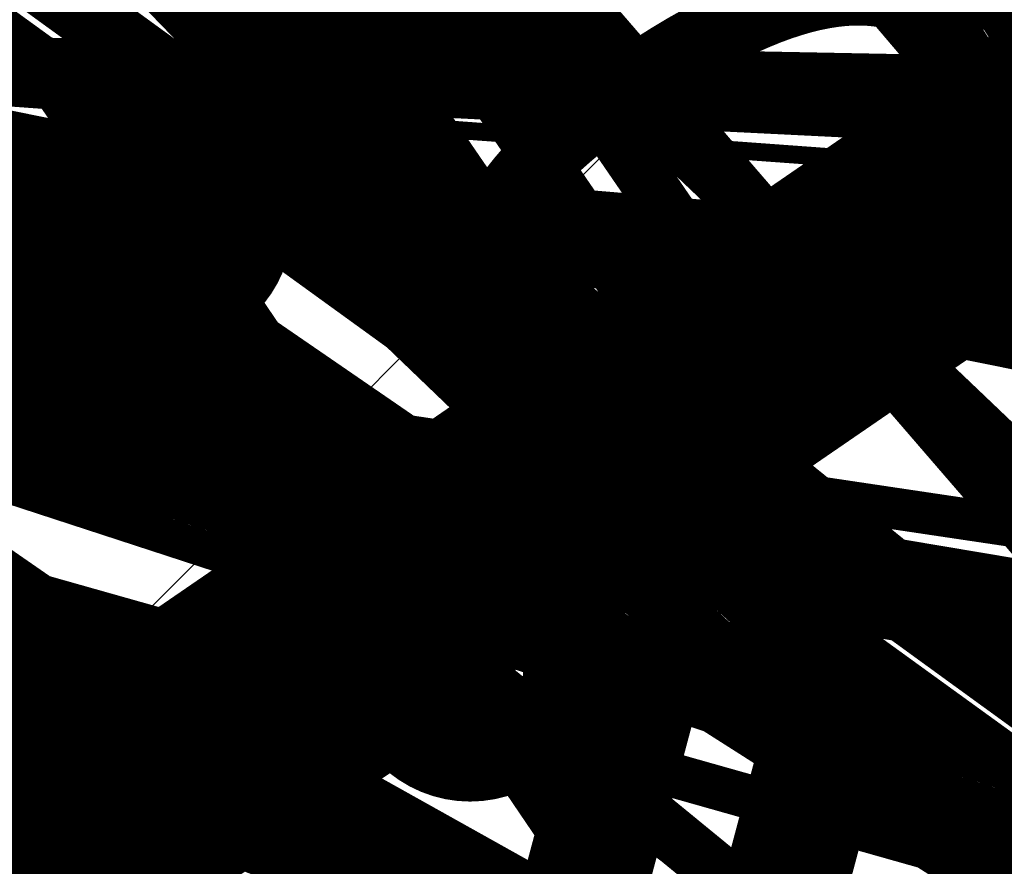
# Model space of a CAD drawing. Extents: x -18424 to 18190, y -15098 to 16756.
# Drawn here: x -5591 to -5265, y -3215 to -2935 of the extents above; entities that cross this region are included whole.
import ezdxf

# ---------------------------------------------------------------- set-up
doc = ezdxf.new("R2010")
doc.units = 0
doc.header["$MEASUREMENT"] = 0
doc.linetypes.add('Dashed', pattern=[564.4444465637207, 282.2222232818604, -282.2222232818603])
doc.linetypes.add('Dashed3', pattern=[351.11110919997805, 166.6666666666667, -184.4444425333113])
for name, color, linetype in [('hatch', 7, 'Continuous'), ('KOTI-ext', 7, 'Continuous'), ('Lines', 7, 'Continuous'), ('Objects', 7, 'Continuous'), ('wall-ext', 7, 'Continuous')]:
    doc.layers.add(name, color=color, linetype=linetype)
doc.styles.add('GENERATED_STYLE_1', font='txt')
doc.dimstyles.new('Dimstyle_1C483', dxfattribs={"dimtxt": 200, "dimasz": 75, "dimexe": 0.18, "dimexo": 0, "dimgap": 0.09, "dimtad": 1, "dimdec": 0, "dimzin": 0, "dimdsep": 46, "dimtxsty": 'GENERATED_STYLE_1', "dimblk": 'ARROWHEAD_1', "dimblk1": 'ARROWHEAD_1', "dimblk2": 'ARROWHEAD_1', "dimcen": 0.09, "dimclrd": 251, "dimclre": 251, "dimclrt": 171, "dimadec": 0, "dimazin": 0, "dimtfac": 1, "dimtdec": 4, "dimtmove": 0, "dimatfit": 0, "dimfxl": 0, "dimtolj": 1, "dimtzin": 0, "dimarcsym": 0})
pattern_1 = [(0, (0, 0), (0, 25), [0, -25])]

# ---------------------------------------------------------------- blocks, each defined once
blk = doc.blocks.new('HATCH_217', base_point=(-4977.586038612069, -889.377266580123))
at = {"layer": 'hatch'}
h = blk.add_hatch(dxfattribs=at)
h.set_pattern_fill('FACE BRICK', color=12, scale=89.99999761581421, angle=45, style=0, pattern_type=0)
h.set_pattern_definition([(44.99999999999999, (0, 0), (-63.63960862091533, 63.63960862091535), [])])
h.paths.add_polyline_path([(-4977.586038612069, -889.377266580123), (-4649.655731897748, 872.7496931934853), (-3638.904285075048, 1566.327024949485), (-4258.455895860293, 2469.200660391308), (-4143.019997265099, 2548.412738482505), (-4601.318449078382, 3216.291866068877), (-5648.486957763247, 2497.725157670225), (-5741.251683831892, 2434.070031189805), (-5933.527776642205, 2302.13023547538), (-6459.758398766419, 1941.030944516932), (-6513.629407959257, 1651.556151533794), (-6641.435104771318, 1675.340681429841), (-7281.323021930201, -1763.084273426522), (-6587.719819797597, -1892.163230848874), (-6313.301508734832, -2292.073510844744), (-6457.639324329082, -2391.118075486319), (-6374.025552112205, -2509.688714743491, 0.3586459274933388), (-6256.122085370824, -2537.839717662566), (-6177.507531474125, -2489.96630909778), (-5662.632710661756, -3240.294277215053), (-4025.916577008723, -2117.1801699936), (-4543.624087391338, -1362.72411845948), (-4617.832879345358, -1413.646168660938)], flags=0)
blk = doc.blocks.new('WALL_171', base_point=(-4733.004398254363, -2602.383615329552))
at = {"layer": 'Objects'}
h = blk.add_hatch(dxfattribs=at)
h.set_pattern_fill(' 25 MM', color=18, scale=25, style=0, pattern_type=0)
h.set_pattern_definition(pattern_1)
h.paths.add_polyline_path([(-4733.004398254364, -2602.383615329552), (-5574.037373733366, -3179.500184279797), (-5557.063356999535, -3204.236448264474), (-4716.030381520533, -2627.11987931423)], flags=0)
at = {"layer": 'Objects', "color": 7, "linetype": 'Continuous', "const_width": 50}
for points in [[(-4733.004398254364, -2602.383615329552), (-5574.037373733366, -3179.500184279797)], [(-5557.063356999535, -3204.236448264474), (-4716.030381520533, -2627.11987931423)]]:
    blk.add_lwpolyline(points, dxfattribs=at)
blk = doc.blocks.new('WALL_172', base_point=(-4124.249855856889, -2026.993176487749))
at = {"layer": 'Objects'}
h = blk.add_hatch(dxfattribs=at)
h.set_pattern_fill(' 25 MM', color=18, scale=25, style=0, pattern_type=0)
h.set_pattern_definition(pattern_1)
h.paths.add_polyline_path([(-4128.7762603193, -2020.396839425207), (-5740.756129987377, -3126.53692991316), (-5736.229725525021, -3133.13326697574), (-4124.249855856945, -2026.993176487787)], flags=0)
at = {"layer": 'Objects', "color": 7, "linetype": 'Continuous', "const_width": 50}
for points in [[(-4128.7762603193, -2020.396839425207), (-5716.01986600274, -3109.562913179357)], [(-5711.493461540385, -3116.159250241937), (-4124.249855856945, -2026.993176487787)]]:
    blk.add_lwpolyline(points, dxfattribs=at)
blk = doc.blocks.new('WALL_173', base_point=(-5574.037373733367, -3179.500184279797))
at = {"layer": 'Objects'}
h = blk.add_hatch(dxfattribs=at)
h.set_pattern_fill(' 25 MM', color=18, scale=25, style=0, pattern_type=0)
h.set_pattern_definition(pattern_1)
h.paths.add_polyline_path([(-5574.037373733367, -3179.500184279797), (-5637.939389027122, -3223.349727508864), (-5645.701636277968, -3265.060008227373), (-5557.063356999536, -3204.236448264474)], flags=0)
at = {"layer": 'Objects', "color": 7, "linetype": 'Continuous', "const_width": 50}
for points in [[(-5574.037373733367, -3179.500184279797), (-5637.939389027122, -3223.349727508864)], [(-5645.701636277968, -3265.060008227373), (-5557.063356999536, -3204.236448264474)]]:
    blk.add_lwpolyline(points, dxfattribs=at)
blk = doc.blocks.new('Armchair_04_343')
at = {"layer": 'Objects', "color": 0, "linetype": 'ByBlock', "const_width": 34.99999940395355}
for points in [[(5.999999999999988, 162.2267040219139), (5.999999999999988, 179.999357489726)], [(5.999999999999988, 179.999357489726), (35.00000000000059, 179.999357489726)], [(64.0000000000012, 179.999357489726), (35.00000000000059, 179.999357489726)], [(64.0000000000012, 162.2267040219139), (64.0000000000012, 179.999357489726)], [(5.999999999999988, 177.999357489726), (35.00000000000059, 177.999357489726)], [(64.0000000000012, 177.999357489726), (35.00000000000059, 177.999357489726)], [(35.00000000000059, 173.999357489726), (8.999999999999991, 173.999357489726)], [(35.00000000000059, 173.999357489726), (61.00000000000119, 173.999357489726)], [(0, 22.09959407296714), (-1.110223024625157e-14, 162.2267040219139)], [(-1.110223024625157e-14, 162.2267040219139), (5.999999999999988, 162.2267040219139)], [(6, 22.09959407296714), (5.999999999999988, 162.2267040219139)], [(70.0000000000012, 162.2267040219139), (64.0000000000012, 162.2267040219139)], [(64.00000000000121, 22.09959407296714), (64.0000000000012, 162.2267040219139)], [(70.00000000000121, 22.09959407296714), (70.0000000000012, 162.2267040219139)], [(-1.110223024625157e-14, 160.6867040219139), (5.999999999999988, 160.6867040219139)], [(70.0000000000012, 160.6867040219139), (64.0000000000012, 160.6867040219139)], [(35.0000000000006, 115.0899464574764), (8.999999999999996, 115.0899464574764)], [(35.0000000000006, 115.0899464574764), (61.00000000000119, 115.0899464574764)], [(6, 22.09959407296714), (0, 22.09959407296714)], [(6, 2.999999999999999), (6, 22.09959407296714)], [(64.00000000000121, 3.000000000000002), (64.00000000000121, 22.09959407296714)], [(64.00000000000121, 22.09959407296714), (70.00000000000121, 22.09959407296714)], [(35.0000000000006, 0), (9.000000000000002, -1.591988259969127e-15)], [(35.0000000000006, 0), (61.00000000000121, 1.591988259969127e-15)]]:
    blk.add_lwpolyline(points, dxfattribs=at)
for points in [[(5.999999999999988, 176.999357489726, 0.414213562373095), (8.999999999999991, 173.999357489726)], [(61.00000000000119, 173.999357489726, 0.414213562373095), (64.00000000000117, 176.999357489726)], [(5.999999999999994, 118.0899464574765, 0.414213562373095), (8.999999999999996, 115.0899464574765)], [(61.00000000000119, 115.0899464574764, 0.414213562373095), (64.00000000000122, 118.0899464574765)], [(6, 3.000000000000001, 0.414213562373095), (9.000000000000002, -1.734723475976807e-15)], [(61.00000000000121, 1.734723475976807e-15, 0.414213562373095), (64.00000000000121, 3.000000000000004)]]:
    blk.add_lwpolyline(points, format="xyb", dxfattribs=at)
blk = doc.blocks.new('PLR_TREE-15F')
at = {"layer": 'Objects', "color": 0, "linetype": 'ByBlock', "const_width": 18.00000071525574}
for points in [[(0.2511691302061081, 3.621576726436615), (0.4925917834043503, 2.448894083499908)], [(0.587141141295433, 0.8814815431833267), (1.027496997267008, 3.612854331731796)], [(-0.5147016141563654, 3.522875905036926), (-0.2211310667917132, 2.467538230121136)], [(-0.7351972628384829, 2.379085123538971), (-1.505978871136904, 3.349019959568977)], [(1.615273579955101, 1.938344351947308), (1.871988922357559, 3.083660267293453)], [(-2.056264877319336, 2.995207160711288), (-0.3672809107229114, 0.527668884024024)], [(2.468935959041119, 2.576247416436672), (1.900090463459492, 1.522736810147762)], [(-3.003495745360851, 2.120228111743927), (-1.867211423814297, 1.742964796721935)], [(3.178707882761955, 1.553628873080015), (2.283846028149128, 0.7582093123346567)]]:
    blk.add_lwpolyline(points, dxfattribs=at)
blk = doc.blocks.new('PLR_A1194ZA')
at = {"layer": 'Objects', "color": 0, "linetype": 'ByBlock', "const_width": 18.00000071525574}
for points in [[(0.2211560029536486, 0.635985005646944), (0.184948998503387, 0.5170649848878384)], [(0.23180500138551, 0.5158150102943182), (0.2211560029536486, 0.635985005646944)], [(-0.1097769942134619, 0.4238380119204521), (-0.08444999693892896, 0.5131159909069538)], [(-0.08444999693892896, 0.5131159909069538), (-0.07419000030495226, 0.4180439747869968)], [(0.1543089980259538, 0.4285719711333513), (0.184948998503387, 0.5170649848878384)], [(0.23180500138551, 0.5158150102943182), (0.2405229955911636, 0.4154520109295845)], [(-0.003359000038472004, 0.3711029887199402), (0.03605399979278445, 0.4394319839775562)], [(0.03605399979278445, 0.4394319839775562), (0.02477100060787052, 0.3589389845728874)], [(-0.1097769942134619, 0.4238380119204521), (-0.1307960017584264, 0.3492499934509397)], [(0.1543089980259538, 0.4285719711333513), (0.1218219986185431, 0.292377988807857)], [(0.4017340019345284, 0.3958649933338165), (0.5185320042073727, 0.4260729998350143)], [(0.5185320042073727, 0.4260729998350143), (0.4186019767075777, 0.3521329956129193)], [(-0.0637599965557456, 0.3467669943347573), (-0.07419000030495226, 0.4180439747869968)], [(0.1867949962615967, 0.294252997264266), (0.2405229955911636, 0.4154520109295845)], [(-0.2554349834099412, 0.3576289862394333), (-0.3393529914319515, 0.3972509875893593)], [(-0.3393529914319515, 0.3972509875893593), (-0.2744699828326702, 0.3270079847425222)], [(-0.1371650025248528, 0.346775003708899), (-0.1981070032343268, 0.3968569915741682)], [(-0.1981070032343268, 0.3968569915741682), (-0.1592119922861457, 0.3254879964515567)], [(0.4017340019345284, 0.3958649933338165), (0.3042459953576326, 0.3704709932208061)], [(-0.003359000038472004, 0.3711029887199402), (-0.03617100010160357, 0.3139890031889081)], [(0.208035996183753, 0.2792589832097292), (0.3042459953576326, 0.3704709932208061)], [(-0.4086540080606937, 0.2602099906653166), (-0.4557409789413214, 0.3507819958031178)], [(-0.4557409789413214, 0.3507819958031178), (-0.3757969941943884, 0.2824229886755347)], [(-0.2554349834099412, 0.3576289862394333), (-0.1854180009104311, 0.3244219813495874)], [(-0.1076229964382946, 0.2499369904398918), (-0.1307960017584264, 0.3492499934509397)], [(0.01856799935922027, 0.2980229910463095), (0.02477100060787052, 0.3589389845728874)], [(0.3454789984971285, 0.2936279866844416), (0.4186019767075777, 0.3521329956129193)], [(-0.1371650025248528, 0.346775003708899), (-0.08634799742139876, 0.3048660000786185)], [(-0.0637599965557456, 0.3467669943347573), (-0.05879399832338095, 0.2391780028119683)], [(-0.2276259940117598, 0.2722820034250617), (-0.2744699828326702, 0.3270079847425222)], [(-0.1258299918845296, 0.2416610019281507), (-0.1854180009104311, 0.3244219813495874)], [(-0.1319639966823161, 0.2706540049985051), (-0.1592119922861457, 0.3254879964515567)], [(-0.03769100003410131, 0.2273189835250378), (-0.03617100010160357, 0.3139890031889081)], [(-0.05441699759103358, 0.2242780057713389), (-0.08634799742139876, 0.3048660000786185)], [(0.01856799935922027, 0.2980229910463095), (0.0003219999825887498, 0.2083119936287403)], [(0.1299439929425716, 0.1911700004711747), (0.1867949962615967, 0.294252997264266)], [(0.3454789984971285, 0.2936279866844416), (0.2280279994010925, 0.2174099907279015)], [(-0.3136700019240379, 0.2332380041480064), (-0.3757969941943884, 0.2824229886755347)], [(0.1218219986185431, 0.292377988807857), (0.1193229923956096, 0.1986669842153788)], [(0.1299439929425716, 0.1911700004711747), (0.208035996183753, 0.2792589832097292)], [(-0.4086540080606937, 0.2602099906653166), (-0.3692029975354671, 0.1846469938755035)], [(-0.2276259940117598, 0.2722820034250617), (-0.1498310011811554, 0.1977979904040694)], [(-0.1319639966823161, 0.2706540049985051), (-0.08330699638463557, 0.1931070000864565)], [(-0.07948499987833202, 0.1638659974560142), (-0.1258299918845296, 0.2416610019281507)], [(-0.07948499987833202, 0.1638659974560142), (-0.1076229964382946, 0.2499369904398918)], [(-0.05879399832338095, 0.2391780028119683), (-0.0703809957485646, 0.1680039917118847)], [(-0.3136700019240379, 0.2332380041480064), (-0.2285199938341975, 0.1508640008978546)], [(-0.03236899792682379, 0.1505319960415363), (-0.05441699759103358, 0.2242780057713389)], [(-0.03236899792682379, 0.1505319960415363), (-0.03769100003410131, 0.2273189835250378)], [(0.0003219999825887498, 0.2083119936287403), (-0.02400699886493385, 0.1520529971458018)], [(0.2280279994010925, 0.2174099907279015), (0.140563992317766, 0.183673994615674)], [(-0.2757219830527902, 0.1226349966600537), (-0.3692029975354671, 0.1846469938755035)], [(-0.1498310011811554, 0.1977979904040694), (-0.08858799701556563, 0.1597279915586114)], [(-0.08330699638463557, 0.1931070000864565), (-0.04073199816048145, 0.1490119961090386)], [(0.06684499676339328, 0.1243229955434799), (0.1193229923956096, 0.1986669842153788)], [(-0.0703809957485646, 0.1680039917118847), (-0.04141499812249094, 0.1042780000716448)], [(-0.006271000165725127, 0.183856999501586), (-0.004995999915990978, 0.1500000013038516)], [(-0.004995999915990978, 0.1500000013038516), (-0.006271000165725127, 0.183856999501586)], [(0.140563992317766, 0.183673994615674), (0.08808599668554962, 0.109329994302243)], [(-0.2285199938341975, 0.1508640008978546), (-0.1840929966419935, 0.08514999644830823)], [(-0.09876899421215057, 0.159073993563652), (-0.07999399676918983, 0.1299059949815273)], [(-0.07999399676918983, 0.1299059949815273), (-0.09876899421215057, 0.159073993563652)], [(-0.05962199647910893, 0.09600199991837144), (-0.08858799701556563, 0.1597279915586114)], [(-0.03008899802807719, 0.09047099738381803), (-0.04073199816048145, 0.1490119961090386)], [(-0.02400699886493385, 0.1520529971458018), (-0.01336299901595339, 0.09351199842058122)], [(0.08622599998489022, 0.1590700005181134), (0.07000199984759092, 0.1299029914662242)], [(0.07000199984759092, 0.1299029914662242), (0.08622599998489022, 0.1590700005181134)], [(0.1823970000259578, 0.1643109950236976), (0.149316992610693, 0.1324919983744621)], [(0.1641970011405647, 0.1236539916135371), (0.1823970000259578, 0.1643109950236976)], [(0.1235089963302016, 0.109479995444417), (0.149316992610693, 0.1324919983744621)], [(0.494999997317791, 0.139999995008111), (0.4042040091007948, 0.1099999994039536)], [(0.4242039751261473, 0.07999999797903001), (0.494999997317791, 0.139999995008111)], [(-0.4752929788082838, 0.097314000595361), (-0.394192012026906, 0.1235609990544617)], [(-0.284051988273859, 0.1022730022668839), (-0.394192012026906, 0.1235609990544617)], [(-0.188257999252528, 0.07496899925172329), (-0.2757219830527902, 0.1226349966600537)], [(0.06684499676339328, 0.1243229955434799), (0.02186399942729622, 0.06059999577701092)], [(0.1641970011405647, 0.1236539916135371), (0.1489399932324886, 0.08973099756985903)], [(-0.4752929788082838, 0.097314000595361), (-0.5723599810153246, 0.06571399862878025)], [(-0.188257999252528, 0.07496899925172329), (-0.284051988273859, 0.1022730022668839)], [(-0.05962199647910893, 0.09600199991837144), (-0.03479399892967194, 0.04137999785598367)], [(-0.01658599940128624, 0.04965600091964006), (-0.04141499812249094, 0.1042780000716448)], [(0.04310499934945256, 0.04560599918477237), (0.08808599668554962, 0.109329994302243)], [(0.1235089963302016, 0.109479995444417), (0.0885179964825511, 0.07142399554140866)], [(0.3349999897181988, 0.08999999845400453), (0.4042040091007948, 0.1099999994039536)], [(-0.004239999907440506, 0.04333499819040298), (-0.01336299901595339, 0.09351199842058122)], [(0.1098009990528226, 0.06033100071363151), (0.1489399932324886, 0.08973099756985903)], [(0.1539389952085912, 0.09135499713011086), (0.1249040011316538, 0.07499899948015809)], [(0.1249040011316538, 0.07499899948015809), (0.1539389952085912, 0.09135499713011086)], [(0.3349999897181988, 0.08999999845400453), (0.2349999966099858, 0.04999999655410647)], [(0.4242039751261473, 0.07999999797903001), (0.3649999853223562, 0.02999999851454049)], [(-0.5723599810153246, 0.06571399862878025), (-0.4674260038882494, 0.05844099796377122)], [(-0.3886390011757612, 0.04997999640181661), (-0.4674260038882494, 0.05844099796377122)], [(-0.2701689954847097, 0.04905399982817471), (-0.1924229902215302, 0.06478799623437226)], [(-0.1211559982039034, 0.03563399950508028), (-0.1924229902215302, 0.06478799623437226)], [(0.0885179964825511, 0.07142399554140866), (0.07084299577400088, 0.04166399885434657)], [(0.07291699876077473, 0.0373349990695715), (0.1098009990528226, 0.06033100071363151)], [(0.1139499945566058, 0.05167399649508297), (0.1613850006833673, 0.06375800003297627)], [(0.1973839942365885, 0.05439500091597438), (0.1613850006833673, 0.06375800003297627)], [(-0.3886390011757612, 0.04997999640181661), (-0.2701689954847097, 0.04905399982817471)], [(0.07291699876077473, 0.0373349990695715), (0.1139499945566058, 0.05167399649508297)], [(0.2349999966099858, 0.04999999655410647), (0.1749999937601388, 0.009999999747378752)], [(0.2404739847406745, 0.04310699878260493), (0.1949489931575954, 0.03725999849848449)], [(0.1973839942365885, 0.05439500091597438), (0.2404739847406745, 0.04310699878260493)], [(-0.1211559982039034, 0.03563399950508028), (-0.06006999756209552, 0.01064399984898046)], [(0.1092599937692285, 0.02813699829857796), (0.07499099592678249, 0.03300599928479642)], [(0.1608439953997731, 0.03156400052830577), (0.1092599937692285, 0.02813699829857796)], [(0.1608439953997731, 0.03156400052830577), (0.1949489931575954, 0.03725999849848449)], [(0.2649999922141433, 0.009999999747378752), (0.3649999853223562, 0.02999999851454049)], [(0.1049999962560833, 0.009999999747378752), (0.1749999937601388, 0.009999999747378752)], [(0.1749999937601388, 0), (0.2649999922141433, 0.009999999747378752)], [(0.1749999937601388, -0.009999999747378752), (0.1049999962560833, -0.009999999747378752)], [(0.1449999981559813, 0), (0.1787239918485284, -0.001143000008596573)], [(0.1787239918485284, -0.001143000008596573), (0.1449999981559813, 0)], [(0.1749999937601388, 0), (0.2649999922141433, -0.009999999747378752)], [(0.2349999966099858, -0.04999999655410647), (0.1749999937601388, -0.009999999747378752)], [(0.2649999922141433, -0.009999999747378752), (0.3649999853223562, -0.02999999851454049)], [(-0.06678400095552206, -0.02401399979135022), (-0.1325319986790419, -0.06598099716939032)], [(0.4242039751261473, -0.07999999797903001), (0.3649999853223562, -0.02999999851454049)], [(0.3349999897181988, -0.08999999845400453), (0.2349999966099858, -0.04999999655410647)], [(-0.2092379843816161, -0.1149419927969575), (-0.1325319986790419, -0.06598099716939032)], [(0.003653000021586195, -0.06057299906387925), (0.02761599898803979, -0.1284689991734922)], [(-0.1348969992250204, -0.0749919970985502), (-0.1664820010773838, -0.09363300050608814)], [(-0.08233599946834147, -0.09510099771432579), (-0.05078900139778852, -0.07764199981465936)], [(-0.04634799843188375, -0.07993999752216041), (-0.07146300049498677, -0.1176120014861226)], [(-0.04634799843188375, -0.07993999752216041), (-0.06258100038394332, -0.1222059945575893)], [(-0.03792499774135649, -0.1180719933472574), (-0.04190699837636203, -0.08223699987865984)], [(0.4242039751261473, -0.07999999797903001), (0.494999997317791, -0.139999995008111)], [(-0.118542998097837, -0.08789699641056359), (-0.1952489954419434, -0.1368579920381308)], [(-0.1230719964951277, -0.1303229946643114), (-0.08233599946834147, -0.09510099771432579)], [(0.3349999897181988, -0.08999999845400453), (0.4042040091007948, -0.1099999994039536)], [(-0.4405220039188862, -0.1391900004819036), (-0.3029639832675457, -0.1130769960582256)], [(-0.3029639832675457, -0.1130769960582256), (-0.2092379843816161, -0.1149419927969575)], [(-0.07146300049498677, -0.1176120014861226), (-0.1033170032314956, -0.1574289985001087)], [(-0.06258100038394332, -0.1222059945575893), (-0.07666999590583146, -0.1712119905278087)], [(-0.04313199897296727, -0.1716709928587079), (-0.03792499774135649, -0.1180719933472574)], [(0.05024799611419439, -0.1204809988848865), (0.0782049959525466, -0.1996919978410006)], [(0.494999997317791, -0.139999995008111), (0.4042040091007948, -0.1099999994039536)], [(-0.4405220039188862, -0.1391900004819036), (-0.5303449928760529, -0.1656789914704859)], [(-0.2022439846768975, -0.1258999924175441), (-0.307859992608428, -0.1778919948264956)], [(-0.2022439846768975, -0.1258999924175441), (-0.2938709920272231, -0.1998079940676689)], [(-0.2330190036445856, -0.222656992264092), (-0.1952489954419434, -0.1368579920381308)], [(-0.1230719964951277, -0.1303229946643114), (-0.1478509977459908, -0.156462995801121)], [(-0.07999399676918983, -0.1298959949053824), (-0.09876899421215057, -0.1613479922525585)], [(0.05557299591600895, -0.2076799981296062), (0.02761599898803979, -0.1284689991734922)], [(-0.1820309902541339, -0.1898949965834618), (-0.1478509977459908, -0.156462995801121)], [(-0.1391220022924244, -0.1722369925118983), (-0.1033170032314956, -0.1574289985001087)], [(-0.6508219987154007, -0.1963109942153096), (-0.5303449928760529, -0.1656789914704859)], [(-0.307859992608428, -0.1778919948264956), (-0.4314289893954992, -0.2259209984913468)], [(-0.1391220022924244, -0.1722369925118983), (-0.1820309902541339, -0.1898949965834618)], [(-0.06806399906054139, -0.2089899964630604), (-0.07666999590583146, -0.1712119905278087)], [(-0.04313199897296727, -0.1716709928587079), (-0.05014700000174344, -0.2069999929517508)], [(-0.5312769673764706, -0.212540989741683), (-0.6508219987154007, -0.1963109942153096)], [(-0.5312769673764706, -0.212540989741683), (-0.4314289893954992, -0.2259209984913468)], [(-0.2938709920272231, -0.1998079940676689), (-0.3894619876518846, -0.2916689962148666)], [(-0.06806399906054139, -0.2089899964630604), (-0.05767999682575464, -0.2542139962315559)], [(-0.05767999682575464, -0.2542139962315559), (-0.05014700000174344, -0.2069999929517508)], [(0.03427299961913377, -0.2915499964728951), (0.05557299591600895, -0.2076799981296062)], [(0.06688899593427777, -0.2036859979853034), (0.1141499960795045, -0.3015349851921201)], [(0.06688899593427777, -0.2036859979853034), (0.09151799604296684, -0.3095229854807258)], [(0.1474319957196712, -0.2516119973734021), (0.0782049959525466, -0.1996919978410006)], [(-0.3146209986880422, -0.336433993652463), (-0.2330190036445856, -0.222656992264092)], [(0.2326339948922396, -0.3487949958071113), (0.1474319957196712, -0.2516119973734021)], [(-0.4193659871816635, -0.3878689836710691), (-0.3894619876518846, -0.2916689962148666)], [(0.02894799981731921, -0.4206849727779627), (0.03427299961913377, -0.2915499964728951)], [(0.1141499960795045, -0.3015349851921201), (0.1767199952155352, -0.4067060071974993)], [(0.09151799604296684, -0.3095229854807258), (0.1088239951059222, -0.4306689836084843)], [(-0.3146209986880422, -0.336433993652463), (-0.3764669876545668, -0.406753970310092)], [(0.2326339948922396, -0.3487949958071113), (0.2829039935022593, -0.4191190004348755)], [(-0.4193659871816635, -0.3878689836710691), (-0.4549769684672356, -0.5031350068747997)], [(-0.4549769684672356, -0.5031350068747997), (-0.3764669876545668, -0.406753970310092)], [(0.256944983266294, -0.4537319764494896), (0.1767199952155352, -0.4067060071974993)], [(0.02894799981731921, -0.4206849727779627), (0.03395499952603132, -0.5069829989224672)], [(0.07588999578729272, -0.5176339764147997), (0.1088239951059222, -0.4306689836084843)], [(0.3531139809638262, -0.5098799709230661), (0.2829039935022593, -0.4191190004348755)], [(0.256944983266294, -0.4537319764494896), (0.3531139809638262, -0.5098799709230661)], [(0.03626999969128519, -0.621707970276475), (0.03395499952603132, -0.5069829989224672)], [(0.07588999578729272, -0.5176339764147997), (0.03626999969128519, -0.621707970276475)]]:
    blk.add_lwpolyline(points, dxfattribs=at)
blk = doc.blocks.new('*D873')
at = {"layer": 'KOTI-ext', "color": 251, "linetype": 'Continuous', "const_width": 25}
for points in [[(-5518.540946606378, -2985.401823904162), (-5450.276196141654, -2939.075008300358)], [(-5577.056721759954, -2952.600847422108), (-5560.210606994935, -2977.424393045645)], [(-5636.452788318176, -3065.420869038005), (-5568.188037853452, -3019.094053434201)]]:
    blk.add_lwpolyline(points, dxfattribs=at)
blk.add_lwpolyline([(-5573.364492229915, -3002.247938669181, 1), (-5513.364492229915, -3002.247938669181, 1)], format="xyb", close=True, dxfattribs=at)
at = {"layer": 'KOTI-ext', "color": 171, "style": 'GENERATED_STYLE_1', "oblique": -2.504478167265416e-06}
blk.add_text('180', height=200, rotation=304.1621693125376, dxfattribs=at).set_placement((-5653.499690117847, -2739.223026548992))
blk = doc.blocks.new('ARROWHEAD_1')
at = {"color": 0, "linetype": 'Continuous'}
blk.add_line((0, 0), (-1, 0), dxfattribs=at)
blk.add_circle((0, 0), 0.25, dxfattribs=at)
blk = doc.blocks.new('*D874')
at = {"layer": 'KOTI-ext', "color": 251, "linetype": 'Continuous', "const_width": 25}
for points in [[(-5518.540946606378, -2985.401823904162), (-5450.276196141654, -2939.075008300358)], [(-5526.518377464895, -3027.071484292718), (-5459.02642513439, -3126.524063196949)], [(-5417.356764745833, -3134.501494055466), (-5349.092014281108, -3088.174678451662)], [(-5535.268606457631, -3214.520539189309), (-5467.003855992906, -3168.193723585505)]]:
    blk.add_lwpolyline(points, dxfattribs=at)
blk.add_lwpolyline([(-5472.180310369369, -3151.347608820485, 1), (-5412.18031036937, -3151.347608820485, 1)], format="xyb", close=True, dxfattribs=at)
blk = doc.blocks.new('*D875')
at = {"layer": 'KOTI-ext', "color": 251, "linetype": 'Continuous', "const_width": 25}
for points in [[(-5425.33419560435, -3176.171154444022), (-3858.087023314396, -5485.583872294074)], [(-3816.417362925839, -5493.561303152591), (-3748.152612461114, -5447.234487548787)], [(-3934.329204637637, -5573.580348286434), (-3866.064454172912, -5527.25353268263)]]:
    blk.add_lwpolyline(points, dxfattribs=at)
blk.add_lwpolyline([(-3871.240908549375, -5510.40741791761, 1), (-3811.240908549376, -5510.40741791761, 1)], format="xyb", close=True, dxfattribs=at)
at = {"layer": 'KOTI-ext', "color": 171, "style": 'GENERATED_STYLE_1', "oblique": -2.504478167265416e-06}
blk.add_text('2\xa0851', height=200, rotation=304.1621693125376, dxfattribs=at).set_placement((-4429.795264884704, -4597.932578808793))
blk = doc.blocks.new('DIM_5', base_point=(-5543.364492229915, -3002.247938669181))
at = {"layer": 'KOTI-ext', "color": 251, "linetype": 'Continuous'}
for p1, p2, picture, middle in [((-5736.186783175935, -3133.103799946742), (-5736.186783175935, -3133.103799946742), '*D873', (-5402.252107600844, -2960.868050853226)), ((-5736.186783175935, -3133.103799946742), (-5665.305955102872, -3302.768371801085), '*D874', (-5528.639251126843, -2745.128174724434)), ((-5665.305955102872, -3302.768371801085), (-4903.726700988966, -6231.446944949141), '*D875', (-4262.819538981151, -4665.896591043075))]:
    dim = blk.add_linear_dim(base=(-5543.364492229915, -3002.247938669181), p1=p1, p2=p2, angle=304.16216931253757, dimstyle='Dimstyle_1C483', dxfattribs=at)
    dim.commit()
    dim.dimension.update_dxf_attribs({"geometry": picture, "text_midpoint": middle, "text_rotation": 304.1621693125376})

msp = doc.modelspace()

# ---------------------------------------------------------------- linework, layer by layer
at = {"layer": 'Lines', "color": 254, "linetype": 'Continuous', "const_width": 18.00000071525574}
for points in [[(-5355.533708535344, -3029.563036464276), (-4333.101463835382, -2327.970344799274)], [(-5516.786867506732, -2794.568528609852), (-5355.533708535344, -3029.563036464276)], [(-5665.305955102872, -3302.768371801085), (-5026.285802165396, -2864.272939510459)], [(-5522.934339564619, -2873.980168734573), (-5617.344413772801, -2938.764332602028)], [(-5522.934339564619, -2873.980168734573), (-5368.470787286765, -3099.080170995126)], [(-5652.368876351491, -3233.251237270258), (-5396.760815176483, -3057.853064353998)]]:
    msp.add_lwpolyline(points, dxfattribs=at)
at = {"layer": 'Lines', "color": 254, "linetype": 'Dashed3', "const_width": 18.00000071525574}
for points in [[(-5362.002247911058, -3064.321603729704), (-4298.342896569969, -2334.438884174989)], [(-5523.255406882441, -2829.327095875294), (-5362.002247911058, -3064.321603729704)], [(-5658.837415727166, -3268.009804535663), (-5382.615801231623, -3078.466617674565)]]:
    msp.add_lwpolyline(points, dxfattribs=at)
at = {"layer": 'wall-ext', "color": 254, "linetype": 'Dashed', "const_width": 18.00000071525574}
msp.add_lwpolyline([(-5043.259818899284, -2839.536675525818), (-5562.721362577477, -3195.991026936252)], dxfattribs=at)
at = {"layer": 'wall-ext', "color": 254, "linetype": 'Continuous', "const_width": 18.00000071525574}
for points in [[(-5395.347271524239, -3059.913023966567), (-5653.01529231184, -3236.724740535095)], [(-5392.518268735282, -3064.035734630659), (-5654.309000186961, -3243.676453988115)]]:
    msp.add_lwpolyline(points, dxfattribs=at)

# ---------------------------------------------------------------- block references
at = {"layer": 'hatch', "color": 12, "linetype": 'Continuous'}
msp.add_blockref('HATCH_217', (-4977.586038612069, -889.377266580123), dxfattribs=at)
at = {"layer": 'KOTI-ext', "color": 251, "linetype": 'Continuous'}
msp.add_blockref('DIM_5', (-5543.364492229915, -3002.247938669181), dxfattribs=at)
at = {"layer": 'Objects', "color": 72, "linetype": 'Continuous'}
for name, p, xscale, yscale, rotation in [('PLR_A1194ZA', (-7115.074818266467, -1901.781618959971), 179.586335254431, 166.9723883492428, 141.14675513085), ('PLR_A1194ZA', (-6944.762749647801, -1967.007517579886), 179.586335254431, 166.9723883492428, 141.14675513085), ('PLR_A1194ZA', (-7279.981478837031, -1919.876541889039), 179.586335254431, 166.9723883492428, 289.5153431157093), ('PLR_A1194ZA', (-6280.676746553298, -2881.984126629585), 179.586335254431, 166.9723883492428, 141.14675513085), ('PLR_A1194ZA', (-3556.915439392233, -2998.780450092788), 179.5863352544309, 166.9723883492428, 241.2257045901652), ('PLR_A1194ZA', (-4653.066101761287, -3723.356572607358), 179.5863352544309, 166.9723883492428, 241.2257045901652), ('PLR_A1194ZA', (-6685.856503689855, -4589.293084741446), 179.586335254431, 166.9723883492428, 141.14675513085), ('PLR_A1194ZA', (-6669.956611093648, -4736.931810743227), 179.586335254431, 166.9723883492428, 141.14675513085), ('PLR_TREE-15F', (-5726.034287300645, -4102.261036964931), 83.22420053391008, 83.94540141700136, 358.9756061694532), ('PLR_TREE-15F', (-6056.506079261655, -3760.586811378134), 55.48280035594005, 55.96360094466757, 358.9756061694532)]:
    msp.add_blockref(name, p, dxfattribs=dict(at, xscale=xscale, yscale=yscale, rotation=rotation))
at = {"layer": 'Objects', "color": 7}
for name, p in [('WALL_172', (-4124.249855856889, -2026.993176487749)), ('WALL_171', (-4733.004398254363, -2602.383615329552)), ('WALL_173', (-5574.037373733367, -3179.500184279797))]:
    msp.add_blockref(name, p, dxfattribs=at)
at = {"layer": 'Objects', "color": 134, "linetype": 'Continuous', "rotation": 165.0254488856916}
msp.add_blockref('Armchair_04_343', (-5318.984587130692, -3162.524002157806), dxfattribs=at)

doc.saveas('drawing.dxf')
